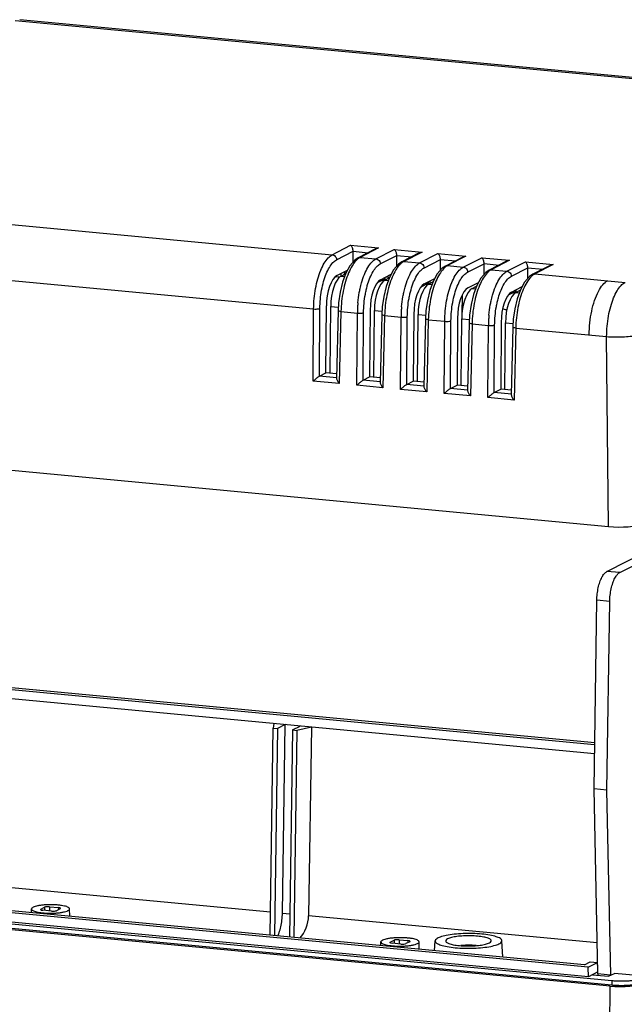
# Model space of a CAD drawing. Units: millimetres. Extents: x 1369 to 1801, y 852 to 1152.
# Drawn here: x 1503 to 1541, y 893 to 955 of the extents above; entities that cross this region are included whole.
import ezdxf

# ---------------------------------------------------------------- set-up
doc = ezdxf.new("R2010")
doc.units = ezdxf.units.MM
doc.layers.add('06___PRT_ALL_SURFS', color=7, linetype='Continuous')

msp = doc.modelspace()

# ---------------------------------------------------------------- linework, layer by layer
at = {"color": 7, "linetype": 'Continuous'}
for p, q in [((1543.449, 951.096), (1502.632, 954.947)), ((1543.738, 951.157), (1502.92, 955.008)), ((1502.92, 955.008), (1502.92, 955.008)), ((1481.625, 944.17), (1522.442, 940.319)), ((1480.424, 940.786), (1521.281, 936.932)), ((1522.442, 940.319), (1523.59, 940.908)), ((1523.59, 940.908), (1525.336, 940.743)), ((1522.715, 940.006), (1523.744, 940.534)), ((1523.747, 939.875), (1523.744, 940.536)), ((1523.744, 940.536), (1524.676, 940.448)), ((1525.142, 940.688), (1524.053, 940.129)), ((1525.336, 940.743), (1524.188, 940.154)), ((1525.17, 940.062), (1526.318, 940.651)), ((1525.444, 939.748), (1526.473, 940.276)), ((1526.318, 940.651), (1528.065, 940.486)), ((1526.475, 939.617), (1526.473, 940.279)), ((1526.473, 940.279), (1527.404, 940.191)), ((1527.871, 940.43), (1526.781, 939.871)), ((1528.065, 940.486), (1526.917, 939.897)), ((1527.898, 939.804), (1529.047, 940.393)), ((1529.047, 940.393), (1530.793, 940.228)), ((1530.599, 940.173), (1529.51, 939.614)), ((1530.793, 940.228), (1529.645, 939.639)), ((1524.188, 940.154), (1524.053, 940.129)), ((1524.188, 940.154), (1525.17, 940.062)), ((1526.917, 939.897), (1526.782, 939.872)), ((1526.917, 939.897), (1527.898, 939.804)), ((1528.172, 939.491), (1529.201, 940.019)), ((1529.204, 939.36), (1529.201, 940.021)), ((1529.201, 940.021), (1530.132, 939.933)), ((1529.645, 939.639), (1529.51, 939.614)), ((1529.645, 939.639), (1530.627, 939.547)), ((1530.627, 939.547), (1531.775, 940.136)), ((1530.9, 939.233), (1531.93, 939.761)), ((1531.775, 940.136), (1533.522, 939.971)), ((1531.932, 939.102), (1531.93, 939.764)), ((1531.93, 939.764), (1532.861, 939.676)), ((1533.328, 939.916), (1532.238, 939.357)), ((1533.522, 939.971), (1532.373, 939.382)), ((1533.355, 939.289), (1534.503, 939.878)), ((1534.503, 939.878), (1536.25, 939.714)), ((1536.056, 939.658), (1534.967, 939.099)), ((1536.25, 939.714), (1535.102, 939.125)), ((1522.726, 939.016), (1523.389, 939.356)), ((1522.994, 938.99), (1523.274, 939.134)), ((1522.994, 938.99), (1523.214, 938.97)), ((1522.999, 938.99), (1522.999, 939.156)), ((1523.196, 939.094), (1523.23, 939.191)), ((1523.23, 939.191), (1523.232, 939.275)), ((1523.23, 939.188), (1523.295, 939.182)), ((1525.455, 938.758), (1526.118, 939.098)), ((1525.816, 938.944), (1526.023, 938.924)), ((1532.373, 939.382), (1532.238, 939.357)), ((1532.373, 939.382), (1533.355, 939.289)), ((1533.629, 938.976), (1534.658, 939.504)), ((1534.661, 938.845), (1534.658, 939.507)), ((1534.658, 939.507), (1535.589, 939.419)), ((1535.102, 939.125), (1534.967, 939.099)), ((1535.102, 939.125), (1540.735, 938.593)), ((1522.886, 938.909), (1522.634, 938.933)), ((1525.718, 938.802), (1525.243, 938.559)), ((1525.72, 938.894), (1525.718, 938.802)), ((1525.723, 938.733), (1526.002, 938.876)), ((1525.723, 938.733), (1525.942, 938.712)), ((1528.446, 938.545), (1527.971, 938.301)), ((1528.183, 938.501), (1528.846, 938.841)), ((1528.448, 938.637), (1528.446, 938.545)), ((1528.451, 938.476), (1528.73, 938.619)), ((1528.451, 938.476), (1528.671, 938.455)), ((1528.54, 938.684), (1528.555, 938.529)), ((1530.911, 938.243), (1531.574, 938.584)), ((1531.18, 938.218), (1531.459, 938.361)), ((1533.64, 937.986), (1534.303, 938.326)), ((1530.548, 937.78), (1530.545, 936.637)), ((1531.18, 938.218), (1531.399, 938.197)), ((1533.903, 938.03), (1533.428, 937.787)), ((1533.905, 938.122), (1533.903, 938.03)), ((1533.908, 937.961), (1534.187, 938.104)), ((1533.908, 937.961), (1534.128, 937.94)), ((1522.05, 932.944), (1522.078, 937.119)), ((1521.251, 932.42), (1521.281, 936.932)), ((1521.644, 932.736), (1521.673, 936.957)), ((1522.318, 932.918), (1522.346, 937.093)), ((1522.346, 937.093), (1522.821, 937.048)), ((1522.808, 936.826), (1522.71, 932.587)), ((1522.987, 936.771), (1522.883, 932.266)), ((1522.987, 936.771), (1524.009, 936.674)), ((1523.979, 932.163), (1524.009, 936.674)), ((1524.373, 932.478), (1524.401, 936.699)), ((1524.806, 936.861), (1524.778, 932.686)), ((1525.046, 932.661), (1525.074, 936.836)), ((1525.074, 936.836), (1525.549, 936.791)), ((1525.536, 936.569), (1525.439, 932.33)), ((1525.715, 936.513), (1525.611, 932.009)), ((1525.715, 936.513), (1526.738, 936.417)), ((1527.534, 936.604), (1527.506, 932.429)), ((1527.774, 932.404), (1527.802, 936.578)), ((1527.802, 936.578), (1528.278, 936.534)), ((1526.707, 931.905), (1526.738, 936.417)), ((1527.101, 932.221), (1527.13, 936.442)), ((1528.265, 936.311), (1528.167, 932.072)), ((1528.443, 936.256), (1528.34, 931.751)), ((1528.443, 936.256), (1529.466, 936.159)), ((1529.436, 931.648), (1529.466, 936.159)), ((1529.83, 931.964), (1529.858, 936.185)), ((1530.263, 936.346), (1530.235, 932.171)), ((1530.503, 932.146), (1530.531, 936.321)), ((1530.531, 936.321), (1531.006, 936.276)), ((1530.993, 936.054), (1530.896, 931.815)), ((1531.172, 935.999), (1531.068, 931.494)), ((1531.172, 935.999), (1532.195, 935.902)), ((1532.164, 931.391), (1532.195, 935.902)), ((1532.558, 931.706), (1532.586, 935.927)), ((1532.991, 936.089), (1532.963, 931.914)), ((1533.231, 931.889), (1533.259, 936.064)), ((1533.259, 936.064), (1533.735, 936.019)), ((1533.722, 935.796), (1533.624, 931.557)), ((1533.9, 935.741), (1533.797, 931.237)), ((1533.9, 935.741), (1539.581, 935.205)), ((1539.694, 923.335), (1539.581, 935.205)), ((1521.644, 932.736), (1522.05, 932.944)), ((1522.717, 932.881), (1522.05, 932.944)), ((1522.883, 932.266), (1521.251, 932.42)), ((1522.715, 932.632), (1521.639, 932.733)), ((1525.443, 932.374), (1524.367, 932.476)), ((1524.373, 932.478), (1524.778, 932.686)), ((1525.446, 932.623), (1524.778, 932.686)), ((1528.171, 932.117), (1527.096, 932.218)), ((1527.101, 932.221), (1527.506, 932.429)), ((1528.174, 932.366), (1527.506, 932.429)), ((1525.611, 932.009), (1523.979, 932.163)), ((1528.34, 931.751), (1526.707, 931.905)), ((1531.068, 931.494), (1529.436, 931.648)), ((1530.9, 931.859), (1529.824, 931.961)), ((1529.83, 931.964), (1530.235, 932.171)), ((1530.902, 932.108), (1530.235, 932.171)), ((1533.628, 931.602), (1532.553, 931.704)), ((1532.558, 931.706), (1532.963, 931.914)), ((1533.631, 931.851), (1532.963, 931.914)), ((1453.474, 931.47), (1539.694, 923.335)), ((1533.797, 931.237), (1532.164, 931.391)), ((1539.593, 920.516), (1560.601, 931.294)), ((1540.411, 920.47), (1561.419, 931.247)), ((1540.411, 920.47), (1539.593, 920.516)), ((1538.792, 906.941), (1538.967, 918.724)), ((1539.773, 918.641), (1538.967, 918.724)), ((1539.598, 906.858), (1539.773, 918.641)), ((1478.736, 915.519), (1538.835, 909.849)), ((1478.969, 915.368), (1538.833, 909.72)), ((1538.825, 909.133), (1478.987, 914.779)), ((1518.561, 897.796), (1518.753, 910.737)), ((1518.793, 911.023), (1518.753, 910.737)), ((1518.753, 910.737), (1519.026, 910.712)), ((1519.026, 910.712), (1518.834, 897.77)), ((1519.503, 910.956), (1519.026, 910.712)), ((1519.328, 899.17), (1519.503, 910.956)), ((1519.954, 910.624), (1520.431, 910.869)), ((1521.14, 910.802), (1520.227, 910.598)), ((1521.14, 910.802), (1520.965, 899.015)), ((1519.954, 910.624), (1519.762, 897.683)), ((1519.954, 910.624), (1520.227, 910.598)), ((1520.227, 910.598), (1520.034, 897.657)), ((1539.598, 906.858), (1538.792, 906.941)), ((1539.035, 895.373), (1538.792, 906.941)), ((1539.841, 895.297), (1539.598, 906.858)), ((1538.436, 895.791), (1455.528, 903.613)), ((1538.204, 895.943), (1456.187, 903.68)), ((1539.794, 894.615), (1453.588, 902.748)), ((1539.909, 894.669), (1453.689, 902.803)), ((1453.694, 903.097), (1539.914, 894.963)), ((1538.454, 895.202), (1455.488, 903.029)), ((1518.583, 899.24), (1499.138, 901.075)), ((1504.788, 899.573), (1504.791, 899.3)), ((1504.788, 899.573), (1505.333, 899.521)), ((1503.652, 899.202), (1503.656, 899.435)), ((1504.216, 899.401), (1504.236, 899.422)), ((1504.236, 899.422), (1504.474, 899.544)), ((1504.236, 899.422), (1504.237, 899.38)), ((1504.905, 899.301), (1504.359, 899.353)), ((1504.474, 899.544), (1504.476, 899.354)), ((1505.456, 899.452), (1505.218, 899.33)), ((1505.333, 899.521), (1505.331, 899.387)), ((1505.476, 899.473), (1505.456, 899.452)), ((1506.047, 898.977), (1506.037, 899.442)), ((1519.328, 899.17), (1519.783, 899.127)), ((1538.994, 897.314), (1520.965, 899.015)), ((1525.479, 897.143), (1525.483, 897.375)), ((1526.043, 897.342), (1526.063, 897.363)), ((1526.063, 897.363), (1526.301, 897.485)), ((1526.064, 897.321), (1526.063, 897.363)), ((1526.732, 897.242), (1526.186, 897.294)), ((1526.301, 897.485), (1526.304, 897.295)), ((1526.615, 897.513), (1527.161, 897.462)), ((1526.615, 897.513), (1526.618, 897.241)), ((1527.284, 897.393), (1527.045, 897.27)), ((1527.161, 897.462), (1527.158, 897.328)), ((1527.303, 897.414), (1527.284, 897.393)), ((1527.874, 896.917), (1527.864, 897.382)), ((1528.838, 896.826), (1528.869, 897.442)), ((1533.095, 896.425), (1533.036, 897.454)), ((1538.204, 895.943), (1538.56, 896.126)), ((1538.436, 895.791), (1539.006, 896.084)), ((1538.56, 896.126), (1539.006, 896.084)), ((1539.026, 895.814), (1539.006, 896.084)), ((1538.454, 895.202), (1538.436, 895.791)), ((1539.033, 895.499), (1538.454, 895.202)), ((1538.692, 895.324), (1539.706, 895.228)), ((1539.827, 895.29), (1539.035, 895.373)), ((1539.706, 895.228), (1540.063, 895.411)), ((1541.486, 895.277), (1540.063, 895.411)), ((1539.914, 894.963), (1539.909, 894.669)), ((1539.751, 883.302), (1539.794, 894.615))]:
    msp.add_line(p, q, dxfattribs=at)
for points in [[(1524.053, 940.129), (1523.843, 939.985), (1523.541, 939.636), (1523.283, 939.16)], [(1526.781, 939.871), (1526.571, 939.728), (1526.269, 939.379), (1526.012, 938.903)], [(1529.51, 939.614), (1529.3, 939.471), (1528.998, 939.121), (1528.74, 938.645)], [(1523.283, 939.16), (1523.078, 938.597), (1522.929, 937.974), (1522.837, 937.319), (1522.808, 936.826)], [(1532.238, 939.357), (1532.028, 939.213), (1531.726, 938.864), (1531.468, 938.388)], [(1534.967, 939.099), (1534.756, 938.956), (1534.455, 938.607), (1534.197, 938.13)], [(1526.012, 938.903), (1525.807, 938.339), (1525.657, 937.717), (1525.565, 937.062), (1525.536, 936.569)], [(1528.74, 938.645), (1528.535, 938.082), (1528.385, 937.459), (1528.294, 936.805), (1528.265, 936.311)], [(1531.468, 938.388), (1531.264, 937.825), (1531.114, 937.202), (1531.022, 936.547), (1530.993, 936.054)], [(1534.197, 938.13), (1533.992, 937.567), (1533.842, 936.944), (1533.75, 936.29), (1533.722, 935.796)]]:
    msp.add_lwpolyline(points, dxfattribs=at)
for centre, radius, start, end in [((1531.604, 936.607), 7.595, 174.61566, 176.45812), ((1531.428, 936.617), 7.419, 176.45291, 179.55757), ((1534.156, 936.36), 7.419, 176.45291, 179.55757), ((1534.333, 936.349), 7.595, 174.61566, 176.45812), ((1539.789, 935.834), 7.595, 174.61566, 176.45812), ((1539.613, 935.845), 7.419, 176.45291, 179.55757), ((1530.934, 891.739), 5.428, 92.91239, 94.83902), ((1530.944, 903.291), 6.166, 272.94285, 273.11328), ((1542.606, 895.448), 3.571, 181.19688, 182.52579)]:
    msp.add_arc(centre, radius, start, end, dxfattribs=at)
for centre, major_axis, ratio, start_param, end_param in [((1522.744, 937.389), (0.141, 1.661), 0.392325, 0.24059, 1.767753), ((1523.012, 937.364), (0.141, 1.661), 0.392325, 0.24059, 1.767753), ((1525.473, 937.132), (0.141, 1.661), 0.392325, 0.24059, 1.767753), ((1525.741, 937.107), (0.141, 1.661), 0.392325, 0.24059, 1.767753), ((1528.201, 936.874), (0.141, 1.661), 0.392325, 0.24059, 1.767753), ((1528.469, 936.849), (0.141, 1.661), 0.392325, 0.24059, 1.767753), ((1530.93, 936.617), (0.141, 1.661), 0.392325, 0.24059, 1.767753), ((1531.198, 936.592), (0.141, 1.661), 0.392325, 0.24059, 1.767753), ((1533.658, 936.36), (0.141, 1.661), 0.392325, 0.24059, 1.767753), ((1533.926, 936.334), (0.141, 1.661), 0.392325, 0.24059, 1.767753), ((1521.372, 932.762), (0.298, 0.001), 0.222797, -0.455688, -0.412435), ((1524.1, 932.504), (0.298, 0.001), 0.222797, -0.455688, -0.412435), ((1526.828, 932.247), (0.298, 0.001), 0.222797, -0.455688, -0.412435), ((1529.557, 931.989), (0.298, 0.001), 0.222797, -0.455688, -0.412435), ((1532.285, 931.732), (0.298, 0.001), 0.222797, -0.455688, -0.412435), ((1540.407, 923.702), (1.786, 0.005), 0.222875, -1.982061, -0.563614), ((1504.692, 899.524), (0.238, 0.001), 0.222646, 1.159046, 2.729538), ((1504.454, 899.402), (0.238, 0.001), 0.222547, -3.136862, -1.98308), ((1505, 899.35), (0.238, 0.001), 0.222646, -1.982547, -0.412055), ((1505.238, 899.472), (0.238, 0.001), 0.222547, -0.005569, 1.158513), ((1519.687, 898.802), (0.429, 1.621), 0.742253, -2.182159, -1.247734), ((1526.282, 897.342), (0.238, 0.001), 0.222547, -3.136862, -1.98308), ((1526.52, 897.465), (0.238, 0.001), 0.222646, 1.159046, 2.729538), ((1526.827, 897.291), (0.238, 0.001), 0.222646, -1.982547, -0.412055), ((1527.065, 897.413), (0.238, 0.001), 0.222547, -0.005569, 1.158513), ((1540.507, 894.982), (1.786, 0.005), 0.222875, 4.301124, 5.720236)]:
    msp.add_ellipse(centre, major_axis=major_axis, ratio=ratio, start_param=start_param, end_param=end_param, dxfattribs=at)
for points, start_tangent, end_tangent in [([(1523.744, 940.534), (1523.732, 940.65), (1523.705, 940.746), (1523.669, 940.822), (1523.63, 940.876), (1523.59, 940.908)], (-0.003939, 0.999992), (-0.870885, 0.491487)), ([(1521.281, 936.932), (1521.314, 937.577), (1521.402, 938.214), (1521.54, 938.814), (1521.723, 939.347), (1521.941, 939.789), (1522.185, 940.118), (1522.442, 940.319)], (0.00758, 0.999971), (0.889659, 0.456626)), ([(1522.442, 940.319), (1522.577, 940.268), (1522.677, 940.153), (1522.715, 940.006)], (0.995579, -0.093927), (0.011107, -0.999938)), ([(1525.143, 940.688), (1525.234, 940.724), (1525.336, 940.743)], (0.889831, 0.456291), (0.995962, 0.089774)), ([(1526.473, 940.276), (1526.461, 940.392), (1526.433, 940.489), (1526.398, 940.564), (1526.358, 940.618), (1526.318, 940.651)], (-0.003939, 0.999992), (-0.870885, 0.491487)), ([(1527.871, 940.43), (1527.963, 940.467), (1528.065, 940.486)], (0.889831, 0.456291), (0.995962, 0.089774)), ([(1529.201, 940.019), (1529.189, 940.135), (1529.162, 940.231), (1529.126, 940.307), (1529.086, 940.361), (1529.047, 940.393)], (-0.003939, 0.999992), (-0.870885, 0.491487)), ([(1530.599, 940.173), (1530.691, 940.209), (1530.793, 940.228)], (0.889831, 0.456291), (0.995962, 0.089774)), ([(1521.673, 936.957), (1521.702, 937.536), (1521.78, 938.11), (1521.905, 938.651), (1522.069, 939.131), (1522.266, 939.529), (1522.485, 939.826), (1522.715, 940.006)], (0.006811, 0.999977), (0.889568, 0.456803)), ([(1523.93, 939.953), (1523.684, 939.625), (1523.461, 939.183), (1523.272, 938.651), (1523.125, 938.052), (1523.029, 937.415), (1522.987, 936.771)], (-0.689937, -0.72387), (-0.022229, -0.999753)), ([(1524.084, 940.09), (1523.93, 939.953)], (-0.809458, -0.587178), (-0.689937, -0.72387)), ([(1524.188, 940.154), (1524.084, 940.09)], (-0.889661, -0.456622), (-0.809458, -0.587178)), ([(1524.184, 938.219), (1524.269, 938.557), (1524.452, 939.09), (1524.67, 939.532), (1524.913, 939.861), (1525.17, 940.062)], (0.218446, 0.975849), (0.889659, 0.456626)), ([(1524.566, 938.131), (1524.633, 938.393), (1524.798, 938.874), (1524.994, 939.272), (1525.213, 939.568), (1525.444, 939.748)], (0.224764, 0.974413), (0.889568, 0.456803)), ([(1525.17, 940.062), (1525.306, 940.01), (1525.406, 939.896), (1525.444, 939.748)], (0.995579, -0.093927), (0.011107, -0.999938)), ([(1526.659, 939.696), (1526.412, 939.367), (1526.189, 938.926), (1526, 938.393), (1525.854, 937.794), (1525.757, 937.158), (1525.715, 936.513)], (-0.689937, -0.72387), (-0.022229, -0.999753)), ([(1526.813, 939.833), (1526.659, 939.696)], (-0.809458, -0.587178), (-0.689937, -0.72387)), ([(1526.917, 939.897), (1526.813, 939.833)], (-0.889661, -0.456622), (-0.809458, -0.587178)), ([(1526.912, 937.962), (1526.997, 938.299), (1527.18, 938.832), (1527.398, 939.274), (1527.641, 939.603), (1527.898, 939.804)], (0.218446, 0.975849), (0.889659, 0.456626)), ([(1527.898, 939.804), (1528.034, 939.753), (1528.134, 939.638), (1528.172, 939.491)], (0.995579, -0.093927), (0.011107, -0.999938)), ([(1529.541, 939.575), (1529.387, 939.439)], (-0.809458, -0.587178), (-0.689937, -0.72387)), ([(1529.645, 939.639), (1529.541, 939.575)], (-0.889661, -0.456622), (-0.809458, -0.587178)), ([(1531.93, 939.761), (1531.917, 939.877), (1531.89, 939.974), (1531.854, 940.049), (1531.815, 940.103), (1531.775, 940.136)], (-0.003939, 0.999992), (-0.870885, 0.491487)), ([(1533.328, 939.916), (1533.419, 939.952), (1533.522, 939.971)], (0.889831, 0.456291), (0.995962, 0.089774)), ([(1534.658, 939.504), (1534.646, 939.62), (1534.618, 939.717), (1534.583, 939.792), (1534.543, 939.846), (1534.503, 939.878)], (-0.003939, 0.999992), (-0.870885, 0.491487)), ([(1536.056, 939.658), (1536.148, 939.694), (1536.25, 939.714)], (0.889831, 0.456291), (0.995962, 0.089774)), ([(1527.295, 937.874), (1527.362, 938.136), (1527.526, 938.617), (1527.723, 939.015), (1527.942, 939.311), (1528.172, 939.491)], (0.224764, 0.974413), (0.889568, 0.456803)), ([(1529.387, 939.439), (1529.141, 939.11), (1528.918, 938.668), (1528.729, 938.136), (1528.582, 937.537), (1528.486, 936.9), (1528.443, 936.256)], (-0.689937, -0.72387), (-0.022229, -0.999753)), ([(1529.466, 936.159), (1529.499, 936.805), (1529.587, 937.442), (1529.726, 938.042), (1529.908, 938.575), (1530.127, 939.017), (1530.37, 939.346), (1530.627, 939.547)], (0.00758, 0.999971), (0.889659, 0.456626)), ([(1529.858, 936.185), (1529.887, 936.763), (1529.966, 937.338), (1530.09, 937.878), (1530.254, 938.359), (1530.451, 938.757), (1530.67, 939.053), (1530.9, 939.233)], (0.006811, 0.999977), (0.889568, 0.456803)), ([(1530.627, 939.547), (1530.763, 939.496), (1530.863, 939.381), (1530.9, 939.233)], (0.995579, -0.093927), (0.011107, -0.999938)), ([(1532.115, 939.181), (1531.869, 938.852), (1531.646, 938.411), (1531.457, 937.878), (1531.311, 937.279), (1531.214, 936.643), (1531.172, 935.999)], (-0.689937, -0.72387), (-0.022229, -0.999753)), ([(1532.269, 939.318), (1532.115, 939.181)], (-0.809458, -0.587178), (-0.689937, -0.72387)), ([(1532.373, 939.382), (1532.269, 939.318)], (-0.889661, -0.456622), (-0.809458, -0.587178)), ([(1532.369, 937.447), (1532.454, 937.784), (1532.637, 938.318), (1532.855, 938.759), (1533.098, 939.088), (1533.355, 939.289)], (0.218446, 0.975849), (0.889659, 0.456626)), ([(1532.751, 937.359), (1532.819, 937.621), (1532.983, 938.102), (1533.179, 938.5), (1533.398, 938.796), (1533.629, 938.976)], (0.224764, 0.974413), (0.889568, 0.456803)), ([(1533.355, 939.289), (1533.491, 939.238), (1533.591, 939.124), (1533.629, 938.976)], (0.995579, -0.093927), (0.011107, -0.999938)), ([(1534.998, 939.06), (1534.844, 938.924)], (-0.809458, -0.587178), (-0.689937, -0.72387)), ([(1535.102, 939.125), (1534.998, 939.06)], (-0.889661, -0.456622), (-0.809458, -0.587178)), ([(1534.844, 938.924), (1534.598, 938.595), (1534.374, 938.154), (1534.185, 937.621), (1534.039, 937.022), (1533.942, 936.385), (1533.9, 935.741)], (-0.689937, -0.72387), (-0.022229, -0.999753)), ([(1538.489, 935.308), (1538.532, 936.061), (1538.648, 936.797), (1538.83, 937.468), (1539.068, 938.03), (1539.345, 938.449), (1539.643, 938.696)], (0.004895, 0.999988), (0.889728, 0.456491)), ([(1524.042, 937.319), (1524.13, 937.957), (1524.184, 938.219)], (0.093792, 0.995592), (0.218446, 0.975849)), ([(1524.401, 936.699), (1524.43, 937.278), (1524.509, 937.853), (1524.566, 938.131)], (0.006811, 0.999977), (0.224764, 0.974413)), ([(1526.771, 937.062), (1526.859, 937.699), (1526.912, 937.962)], (0.093792, 0.995592), (0.218446, 0.975849)), ([(1527.13, 936.442), (1527.159, 937.021), (1527.237, 937.595), (1527.295, 937.874)], (0.006811, 0.999977), (0.224764, 0.974413)), ([(1532.228, 936.547), (1532.315, 937.185), (1532.369, 937.447)], (0.093792, 0.995592), (0.218446, 0.975849)), ([(1532.586, 935.927), (1532.615, 936.506), (1532.694, 937.08), (1532.751, 937.359)], (0.006811, 0.999977), (0.224764, 0.974413)), ([(1521.281, 936.932), (1521.433, 936.927), (1521.577, 936.936), (1521.673, 936.957)], (0.996408, -0.084677), (0.926546, 0.376183)), ([(1522.987, 936.771), (1522.866, 936.791), (1522.81, 936.819), (1522.811, 936.825)], (-0.994665, 0.103154), (0.342332, 0.939579)), ([(1524.009, 936.674), (1524.162, 936.669), (1524.305, 936.678), (1524.401, 936.699)], (0.996408, -0.084677), (0.926546, 0.376183)), ([(1525.715, 936.513), (1525.595, 936.534), (1525.538, 936.562), (1525.539, 936.567)], (-0.994665, 0.103154), (0.342332, 0.939579)), ([(1533.347, 936.872), (1533.192, 936.903), (1533.089, 936.93)], (-0.987079, 0.160234), (-0.955704, 0.29433)), ([(1526.738, 936.417), (1526.89, 936.412), (1527.034, 936.421), (1527.13, 936.442)], (0.996408, -0.084677), (0.926546, 0.376183)), ([(1528.443, 936.256), (1528.323, 936.277), (1528.267, 936.305), (1528.268, 936.31)], (-0.994665, 0.103154), (0.342332, 0.939579)), ([(1529.466, 936.159), (1529.619, 936.154), (1529.762, 936.163), (1529.858, 936.185)], (0.996408, -0.084677), (0.926546, 0.376183)), ([(1531.172, 935.999), (1531.051, 936.019), (1530.995, 936.047), (1530.996, 936.053)], (-0.994665, 0.103154), (0.342332, 0.939579)), ([(1532.195, 935.902), (1532.347, 935.897), (1532.49, 935.906), (1532.586, 935.927)], (0.996408, -0.084677), (0.926546, 0.376183)), ([(1533.9, 935.741), (1533.78, 935.762), (1533.723, 935.79), (1533.725, 935.795)], (-0.994665, 0.103154), (0.342332, 0.939579)), ([(1521.639, 932.733), (1521.573, 932.693), (1521.492, 932.633), (1521.407, 932.563), (1521.325, 932.49), (1521.251, 932.42)], (-0.909097, -0.416584), (-0.717139, -0.69693)), ([(1522.711, 932.587), (1522.71, 932.586), (1522.725, 932.516), (1522.764, 932.435), (1522.819, 932.349), (1522.883, 932.266)], (-0.072952, -0.997335), (0.641652, -0.766996)), ([(1524.367, 932.476), (1524.301, 932.436), (1524.22, 932.375), (1524.136, 932.306), (1524.054, 932.233), (1523.979, 932.163)], (-0.909097, -0.416584), (-0.717139, -0.69693)), ([(1525.439, 932.33), (1525.439, 932.328), (1525.454, 932.259), (1525.492, 932.178), (1525.547, 932.092), (1525.611, 932.009)], (-0.072952, -0.997335), (0.641652, -0.766996)), ([(1527.096, 932.218), (1527.029, 932.178), (1526.949, 932.118), (1526.864, 932.048), (1526.782, 931.976), (1526.707, 931.905)], (-0.909097, -0.416584), (-0.717139, -0.69693)), ([(1528.167, 932.073), (1528.167, 932.071), (1528.182, 932.002), (1528.221, 931.92), (1528.275, 931.835), (1528.34, 931.751)], (-0.072952, -0.997335), (0.641652, -0.766996)), ([(1529.824, 931.961), (1529.758, 931.921), (1529.677, 931.861), (1529.593, 931.791), (1529.51, 931.718), (1529.436, 931.648)], (-0.909097, -0.416584), (-0.717139, -0.69693)), ([(1530.896, 931.815), (1530.896, 931.814), (1530.911, 931.744), (1530.949, 931.663), (1531.004, 931.577), (1531.068, 931.494)], (-0.072952, -0.997335), (0.641652, -0.766996)), ([(1532.553, 931.704), (1532.486, 931.663), (1532.406, 931.603), (1532.321, 931.533), (1532.239, 931.461), (1532.164, 931.391)], (-0.909097, -0.416584), (-0.717139, -0.69693)), ([(1533.624, 931.558), (1533.624, 931.556), (1533.639, 931.487), (1533.678, 931.405), (1533.732, 931.32), (1533.797, 931.237)], (-0.072952, -0.997335), (0.641652, -0.766996)), ([(1538.967, 918.724), (1538.993, 919.122), (1539.058, 919.511), (1539.158, 919.866), (1539.286, 920.164), (1539.434, 920.386), (1539.593, 920.516)], (0.014858, 0.99989), (0.889749, 0.45645)), ([(1539.773, 918.641), (1539.8, 919.048), (1539.866, 919.445), (1539.968, 919.807), (1540.098, 920.11), (1540.249, 920.336), (1540.411, 920.47)], (0.014858, 0.99989), (0.889749, 0.45645)), ([(1505.322, 899.681), (1505.093, 899.697), (1504.859, 899.702), (1504.625, 899.697), (1504.394, 899.681), (1504.172, 899.654), (1503.972, 899.615), (1503.814, 899.566), (1503.709, 899.512), (1503.659, 899.454), (1503.657, 899.435)], (-0.995579, 0.093927), (0.036552, -0.999332)), ([(1506.035, 899.442), (1506.024, 899.479), (1505.961, 899.533), (1505.855, 899.581), (1505.71, 899.622), (1505.532, 899.656), (1505.322, 899.681)], (-0.063224, 0.997999), (-0.995579, 0.093927)), ([(1503.657, 899.435), (1503.668, 899.395), (1503.731, 899.341), (1503.838, 899.293), (1503.982, 899.252), (1504.161, 899.218), (1504.37, 899.193)], (0.036552, -0.999332), (0.995579, -0.093927)), ([(1504.37, 899.193), (1504.599, 899.177), (1504.833, 899.172), (1505.068, 899.177), (1505.299, 899.193), (1505.521, 899.221), (1505.721, 899.26), (1505.878, 899.308), (1505.983, 899.362), (1506.033, 899.42), (1506.035, 899.442)], (0.995579, -0.093927), (-0.063224, 0.997999)), ([(1519.041, 897.749), (1519.123, 897.954), (1519.23, 898.33), (1519.3, 898.744), (1519.328, 899.17)], (0.416654, 0.909065), (0.014858, 0.99989)), ([(1531.786, 897.87), (1531.214, 897.903), (1530.621, 897.899), (1530.055, 897.858), (1529.562, 897.784), (1529.181, 897.681), (1528.944, 897.56), (1528.87, 897.441)], (-0.995579, 0.093927), (-0.105808, -0.994387)), ([(1531.524, 897.735), (1531.092, 897.759), (1530.645, 897.752), (1530.229, 897.714), (1529.884, 897.65), (1529.643, 897.566), (1529.531, 897.469), (1529.53, 897.433)], (-0.995579, 0.093927), (0.169832, -0.985473)), ([(1532.377, 897.44), (1532.348, 897.515), (1532.185, 897.607), (1531.901, 897.683), (1531.524, 897.735)], (-0.061588, 0.998102), (-0.995579, 0.093927)), ([(1533.036, 897.454), (1533.036, 897.456), (1532.942, 897.586), (1532.686, 897.704), (1532.29, 897.802), (1531.786, 897.87)], (-0.018488, 0.999829), (-0.995579, 0.093927)), ([(1527.15, 897.622), (1526.921, 897.638), (1526.687, 897.643), (1526.452, 897.638), (1526.221, 897.622), (1525.999, 897.594), (1525.799, 897.555), (1525.641, 897.507), (1525.536, 897.453), (1525.486, 897.395), (1525.484, 897.375)], (-0.995579, 0.093927), (0.036552, -0.999332)), ([(1525.484, 897.375), (1525.495, 897.336), (1525.558, 897.282), (1525.665, 897.234), (1525.81, 897.193), (1525.988, 897.159), (1526.197, 897.134)], (0.036552, -0.999332), (0.995579, -0.093927)), ([(1526.197, 897.134), (1526.426, 897.118), (1526.66, 897.113), (1526.895, 897.118), (1527.126, 897.134), (1527.348, 897.161), (1527.548, 897.2), (1527.706, 897.249), (1527.811, 897.302), (1527.861, 897.361), (1527.863, 897.382)], (0.995579, -0.093927), (-0.063224, 0.997999)), ([(1527.863, 897.382), (1527.851, 897.42), (1527.789, 897.474), (1527.682, 897.522), (1527.537, 897.563), (1527.359, 897.596), (1527.15, 897.622)], (-0.063224, 0.997999), (-0.995579, 0.093927)), ([(1528.87, 897.441), (1528.869, 897.429), (1528.964, 897.298), (1529.219, 897.18), (1529.615, 897.083), (1530.12, 897.015)], (-0.105808, -0.994387), (0.995579, -0.093927)), ([(1529.53, 897.433), (1529.558, 897.37), (1529.721, 897.278), (1530.005, 897.202), (1530.382, 897.149)], (0.169832, -0.985473), (0.995579, -0.093927)), ([(1530.12, 897.015), (1530.691, 896.981), (1531.284, 896.985), (1531.851, 897.026), (1532.344, 897.101), (1532.725, 897.203), (1532.962, 897.325), (1533.036, 897.454)], (0.995579, -0.093927), (-0.018488, 0.999829)), ([(1530.382, 897.149), (1530.814, 897.125), (1531.26, 897.132)], (0.995579, -0.093927), (0.998681, 0.051345)), ([(1531.434, 897.15), (1531.088, 897.167), (1530.658, 897.16)], (-0.996793, 0.080025), (-0.998681, -0.05134)), ([(1531.279, 897.133), (1531.677, 897.17)], (0.998524, 0.054315), (0.991187, 0.132473)), ([(1531.677, 897.17), (1532.022, 897.234), (1532.262, 897.319), (1532.375, 897.415), (1532.377, 897.44)], (0.991187, 0.132473), (-0.061588, 0.998102)), ([(1541.757, 894.794), (1541.593, 894.749), (1541.396, 894.71), (1541.173, 894.679), (1540.93, 894.657), (1540.674, 894.645), (1540.414, 894.643), (1540.155, 894.651), (1539.909, 894.669)], (-0.950364, -0.31114), (-0.995672, 0.092932)), ([(1539.914, 894.963), (1540.158, 894.945), (1540.412, 894.937), (1540.67, 894.939), (1540.922, 894.951), (1541.162, 894.972), (1541.382, 895.002), (1541.577, 895.04), (1541.721, 895.079)], (0.995579, -0.093927), (0.953351, 0.301864))]:
    msp.add_spline(points, degree=3, dxfattribs=dict(at, start_tangent=start_tangent, end_tangent=end_tangent))
at = {"layer": '06___PRT_ALL_SURFS', "color": 7, "linetype": 'Continuous'}
for points, start_tangent, end_tangent in [([(1539.581, 935.205), (1539.612, 935.851), (1539.699, 936.488), (1539.836, 937.088), (1540.018, 937.621), (1540.235, 938.063), (1540.478, 938.392), (1540.735, 938.593)], (0.005131, 0.999987), (0.889661, 0.456621)), ([(1539.581, 935.205), (1540.068, 935.186), (1540.573, 935.192), (1541.055, 935.222), (1541.477, 935.274), (1541.805, 935.344)], (0.997812, -0.066116), (0.962086, 0.272746))]:
    msp.add_spline(points, degree=3, dxfattribs=dict(at, start_tangent=start_tangent, end_tangent=end_tangent))

doc.saveas('drawing.dxf')
